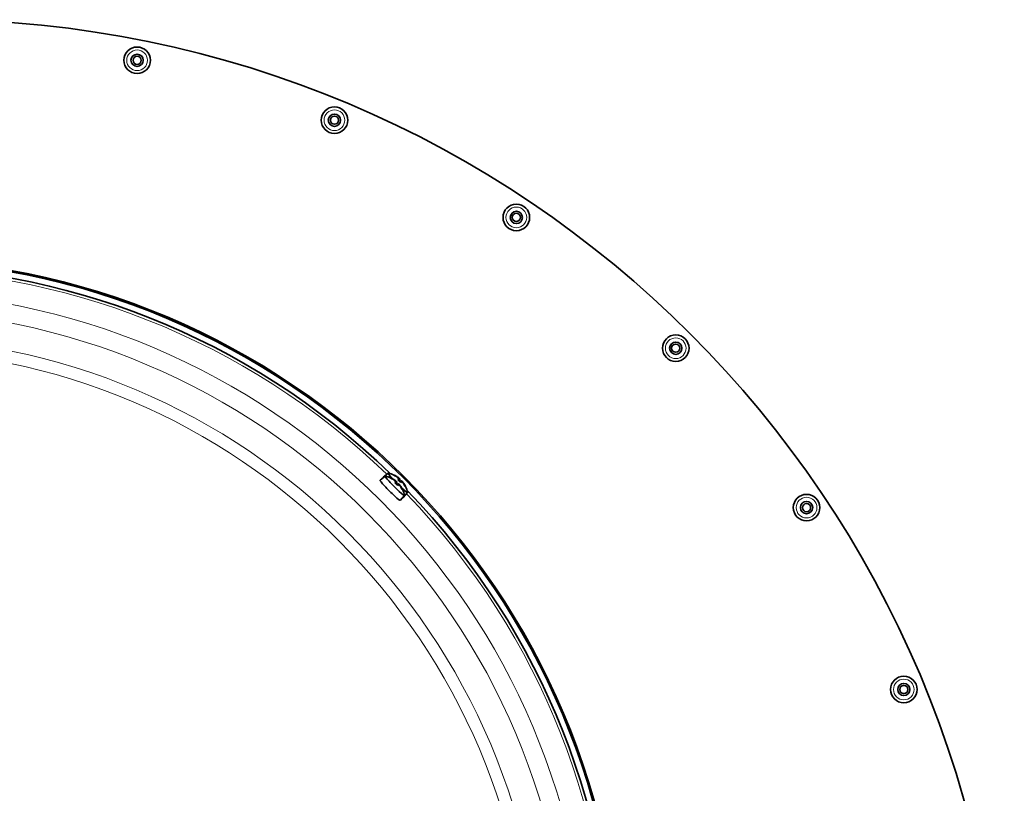
# Model space of a CAD drawing. Units: millimetres. Extents: x -220 to 3405, y -20 to 2908.
# Drawn here: x 1128 to 1369, y 523 to 712 of the extents above; entities that cross this region are included whole.
import ezdxf

# ---------------------------------------------------------------- set-up
doc = ezdxf.new("R2010")
doc.units = ezdxf.units.MM
doc.layers.add('Widoczne (ISO)', color=1, linetype='Continuous', lineweight=35)
doc.layers.add('Widoczne wąskie (ISO)', color=3, linetype='Continuous', lineweight=9)

msp = doc.modelspace()

# ---------------------------------------------------------------- linework, layer by layer
at = {"layer": 'Widoczne (ISO)'}
for p, q in [((1217.49, 600.66), (1216.29, 599.65)), ((1218.23, 601.4), (1217.03, 600.39)), ((1220.79, 600.13), (1220.78, 600.12)), ((1220.85, 600.16), (1220.81, 600.1)), ((1220.05, 599.39), (1220.04, 599.38)), ((1220.28, 599.13), (1220.06, 598.87)), ((1220.11, 599.42), (1220.07, 599.36)), ((1220.39, 599.19), (1220.1, 598.83)), ((1220.69, 598.72), (1220.43, 598.5)), ((1220.8, 598.79), (1220.72, 598.72)), ((1221.02, 599.87), (1220.8, 599.61)), ((1221.13, 599.93), (1220.84, 599.57)), ((1220.95, 598.47), (1220.95, 598.47)), ((1221.02, 598.52), (1220.99, 598.49)), ((1221.42, 599.46), (1221.17, 599.24)), ((1221.54, 599.53), (1221.46, 599.46)), ((1221.69, 599.21), (1221.69, 599.21)), ((1221.76, 599.26), (1221.73, 599.23)), ((1222.24, 595.9), (1221.23, 594.7)), ((1222.98, 596.64), (1221.97, 595.44))]:
    msp.add_line(p, q, dxfattribs=at)
for centre, radius in [((1156.81, 702.44), 3.25), ((1156.81, 702.44), 1.5), ((1156.81, 702.44), 1), ((1205.11, 687.78), 3.25), ((1205.11, 687.78), 1.5), ((1205.11, 687.78), 1), ((1249.63, 663.99), 3.25), ((1249.63, 663.99), 1.5), ((1249.63, 663.99), 1), ((1093.17, 471.59), 182.35), ((1093.17, 471.59), 182.04), ((1288.65, 631.97), 3.25), ((1288.65, 631.97), 1.5), ((1288.65, 631.97), 1), ((1320.67, 592.95), 3.25), ((1320.67, 592.95), 1.5), ((1320.67, 592.95), 1), ((1344.47, 548.43), 3.25), ((1344.47, 548.43), 1.5), ((1344.47, 548.43), 1)]:
    msp.add_circle(centre, radius, dxfattribs=at)
for centre, radius, start, end in [((1106.57, 449.89), 262.5, 0, 90), ((1093.17, 471.59), 180.54, 45.9182, 134.0818), ((1216.36, 594.78), 6, 64.3534, 78.8799), ((1217.1, 595.52), 6, 64.3534, 78.8799), ((1217.1, 595.52), 6, 51.4911, 58.4049), ((1216.36, 594.78), 6, 51.4911, 58.4049), ((1216.36, 594.78), 6, 28.7929, 38.5007), ((1217.1, 595.52), 6, 28.7929, 38.5007), ((1217.1, 595.52), 6, 11.1201, 25.6466), ((1216.36, 594.78), 6, 11.1201, 25.6466), ((1093.17, 471.59), 180.54, 315.9182, 44.0818)]:
    msp.add_arc(centre, radius, start, end, dxfattribs=at)
for centre, major_axis, ratio, start_param, end_param in [((1219.5, 597.91), (-2.47, 2.47), 0.069756, 6.277067, 6.506565), ((1219.87, 598.28), (2.38, -2.38), 0.069756, 3.038077, 6.386701), ((1220.61, 599.02), (-2.38, 2.38), 0.069756, 6.179669, 7.37381), ((1216.35, 594.89), (5.94, 0.71), 0.968059, 0.832323, 1.010517), ((1216.29, 594.86), (4.57, 3.87), 0.972091, 0.231373, 0.408238), ((1217.09, 595.63), (5.94, 0.71), 0.968059, 0.832323, 1.010517), ((1217.03, 595.59), (4.57, 3.87), 0.972091, 0.231373, 0.408238), ((1217.12, 597.68), (-5.29, 0.05), 0.644064, 3.928855, 4.010523), ((1219.34, 595.12), (0.93, 5.21), 0.594384, 6.104993, 6.186661), ((1220.82, 600.49), (-0.153, -0.428), 0.31164, 0.645256, 0.752983), ((1221.13, 600.32), (-0.414, -0.168), 0.375877, 0.561478, 1.001899), ((1220.9, 600.53), (0.13, 0.422), 0.277403, 3.723803, 3.833803), ((1216.88, 597.54), (5.26, 0.56), 0.693137, 0.613912, 0.642016), ((1218.76, 597.17), (2.47, -2.47), 0.069756, 3.135475, 6.289303), ((1216.38, 596.94), (-5.29, 0.05), 0.644064, 3.928855, 4.010523), ((1218.6, 594.38), (0.93, 5.21), 0.594384, 6.104993, 6.186661), ((1216.68, 594.5), (3.91, 4.53), 0.239312, 0.217866, 0.39606), ((1220.08, 599.75), (-0.153, -0.428), 0.31164, 0.645256, 0.752983), ((1220.39, 599.58), (-0.414, -0.168), 0.375877, 0.561478, 1.001899), ((1220.16, 599.79), (0.13, 0.422), 0.277403, 3.723803, 3.833803), ((1216.14, 596.8), (5.26, 0.56), 0.693137, 0.613912, 0.642016), ((1216.08, 595.1), (4.54, 3.9), 0.202622, 5.884272, 6.062466), ((1217.42, 595.24), (3.91, 4.53), 0.239312, 0.217866, 0.39606), ((1218.57, 594.74), (0.08, 5.29), 0.62338, 5.448663, 5.530331), ((1221.19, 598.78), (0.173, 0.41), 0.390408, 2.138061, 2.545955), ((1221.32, 598.51), (0.431, 0.15), 0.296288, 2.383533, 2.496438), ((1218.33, 594.61), (-0.45, -5.27), 0.71382, 2.46746, 2.493902), ((1215.92, 597.06), (5.2, 1), 0.569096, 0.070253, 0.151921), ((1221.39, 598.56), (-0.418, -0.132), 0.294745, 5.596626, 5.664249), ((1216.48, 594.75), (-1.2, -5.86), 0.959931, 2.214271, 2.392465), ((1216.43, 594.72), (3.81, 4.61), 0.980218, 5.858767, 6.036309), ((1216.82, 595.84), (4.54, 3.9), 0.202622, 5.884272, 6.062466), ((1220.61, 599.02), (2.38, -2.38), 0.069756, 5.192699, 6.386701), ((1219.31, 595.48), (0.08, 5.29), 0.62338, 5.448663, 5.530331), ((1221.93, 599.52), (0.173, 0.41), 0.390408, 2.138061, 2.545955), ((1222.06, 599.25), (0.431, 0.15), 0.296288, 2.383533, 2.496438), ((1219.07, 595.35), (-0.45, -5.27), 0.71382, 2.46746, 2.493902), ((1216.66, 597.8), (5.2, 1), 0.569096, 0.070253, 0.151921), ((1222.13, 599.29), (-0.418, -0.132), 0.294745, 5.596626, 5.664249), ((1217.22, 595.49), (-1.2, -5.86), 0.959931, 2.214271, 2.392465), ((1217.17, 595.46), (3.81, 4.61), 0.980218, 5.858767, 6.036309), ((1219.5, 597.91), (2.47, -2.47), 0.069756, 6.059806, 6.289303)]:
    msp.add_ellipse(centre, major_axis=major_axis, ratio=ratio, start_param=start_param, end_param=end_param, dxfattribs=at)
for points, knots in [([(1218.96, 600.19), (1218.96, 600.18), (1218.96, 600.18), (1218.97, 600.18), (1218.97, 600.18), (1218.98, 600.17), (1218.98, 600.17), (1218.99, 600.17), (1218.99, 600.17), (1219, 600.17), (1219, 600.16), (1219, 600.16)], [1.76684469, 1.76684469, 1.76684469, 1.76684469, 1.78042983, 1.78042983, 1.79401497, 1.79401497, 1.8076001, 1.8076001, 1.82118524, 1.82118524, 1.83477037, 1.83477037, 1.83477037, 1.83477037]), ([(1219, 600.16), (1219.02, 600.15), (1219.03, 600.14), (1219.06, 600.11), (1219.08, 600.09), (1219.08, 600.06), (1219.09, 600.06), (1219.09, 600.06)], [0.02553351, 0.02553351, 0.02553351, 0.02553351, 0.03059077, 0.03059077, 0.03821052, 0.03821052, 0.0387957, 0.0387957, 0.0387957, 0.0387957]), ([(1219.7, 600.93), (1219.7, 600.92), (1219.7, 600.92), (1219.71, 600.92), (1219.71, 600.92), (1219.72, 600.91), (1219.72, 600.91), (1219.73, 600.91), (1219.73, 600.91), (1219.74, 600.91), (1219.74, 600.9), (1219.74, 600.9)], [1.76684469, 1.76684469, 1.76684469, 1.76684469, 1.78042983, 1.78042983, 1.79401497, 1.79401497, 1.8076001, 1.8076001, 1.82118524, 1.82118524, 1.83477037, 1.83477037, 1.83477037, 1.83477037]), ([(1219.74, 600.9), (1219.76, 600.89), (1219.77, 600.88), (1219.8, 600.85), (1219.81, 600.83), (1219.82, 600.8), (1219.83, 600.8), (1219.83, 600.8)], [0.02553351, 0.02553351, 0.02553351, 0.02553351, 0.03059077, 0.03059077, 0.03821052, 0.03821052, 0.0387957, 0.0387957, 0.0387957, 0.0387957]), ([(1220.58, 600.36), (1220.61, 600.34), (1220.64, 600.32), (1220.69, 600.27), (1220.71, 600.25), (1220.75, 600.22), (1220.77, 600.2), (1220.8, 600.17), (1220.8, 600.16), (1220.81, 600.15), (1220.81, 600.15), (1220.8, 600.14)], [0, 0, 0, 0, 0.00982023, 0.00982023, 0.01964046, 0.01964046, 0.02927569, 0.02927569, 0.03891093, 0.03891093, 0.04255, 0.04255, 0.04255, 0.04255]), ([(1220.87, 600.18), (1220.87, 600.18), (1220.86, 600.19), (1220.84, 600.21), (1220.83, 600.22), (1220.79, 600.25), (1220.77, 600.26), (1220.72, 600.3), (1220.69, 600.32), (1220.65, 600.35), (1220.63, 600.37), (1220.62, 600.38)], [0.02149135, 0.02149135, 0.02149135, 0.02149135, 0.02932414, 0.02932414, 0.03895928, 0.03895928, 0.04866173, 0.04866173, 0.05836417, 0.05836417, 0.06397861, 0.06397861, 0.06397861, 0.06397861]), ([(1221.13, 599.93), (1221.14, 599.93), (1221.13, 599.93), (1221.13, 599.94), (1221.12, 599.95), (1221.1, 599.98), (1221.08, 600), (1221.04, 600.04), (1221.01, 600.06), (1220.98, 600.09), (1220.97, 600.09), (1220.96, 600.1)], [0.00491926, 0.00491926, 0.00491926, 0.00491926, 0.00982023, 0.00982023, 0.01964046, 0.01964046, 0.02927569, 0.02927569, 0.03891093, 0.03891093, 0.04255048, 0.04255048, 0.04255048, 0.04255048]), ([(1219.84, 599.62), (1219.87, 599.6), (1219.9, 599.58), (1219.95, 599.53), (1219.97, 599.51), (1220.01, 599.48), (1220.03, 599.46), (1220.06, 599.43), (1220.06, 599.42), (1220.07, 599.41), (1220.07, 599.41), (1220.06, 599.41)], [0, 0, 0, 0, 0.00982023, 0.00982023, 0.01964046, 0.01964046, 0.02927569, 0.02927569, 0.03891093, 0.03891093, 0.04255, 0.04255, 0.04255, 0.04255]), ([(1219.87, 599.04), (1219.88, 599.04), (1219.89, 599.04), (1219.9, 599.04), (1219.9, 599.04), (1219.9, 599.04)], [0.023927109, 0.023927109, 0.023927109, 0.023927109, 0.030590772, 0.030590772, 0.032038152, 0.032038152, 0.032038152, 0.032038152]), ([(1220.13, 599.44), (1220.13, 599.44), (1220.12, 599.45), (1220.1, 599.47), (1220.09, 599.48), (1220.05, 599.51), (1220.03, 599.52), (1219.98, 599.56), (1219.95, 599.58), (1219.91, 599.61), (1219.89, 599.63), (1219.88, 599.64)], [0.02149135, 0.02149135, 0.02149135, 0.02149135, 0.02932414, 0.02932414, 0.03895928, 0.03895928, 0.04866173, 0.04866173, 0.05836417, 0.05836417, 0.06397861, 0.06397861, 0.06397861, 0.06397861]), ([(1220.57, 598.37), (1220.52, 598.41), (1220.48, 598.45), (1220.39, 598.54), (1220.34, 598.59), (1220.25, 598.68), (1220.21, 598.72), (1220.12, 598.81), (1220.07, 598.86), (1219.99, 598.95), (1219.94, 598.99), (1219.9, 599.04)], [6.0557882, 6.0557882, 6.0557882, 6.0557882, 6.154311, 6.154311, 6.2528338, 6.2528338, 6.3513566, 6.3513566, 6.4498794, 6.4498794, 6.5484021, 6.5484021, 6.5484021, 6.5484021]), ([(1220.14, 599.32), (1220.16, 599.3), (1220.18, 599.28), (1220.22, 599.24), (1220.24, 599.22), (1220.27, 599.18), (1220.28, 599.17), (1220.29, 599.14), (1220.29, 599.13), (1220.28, 599.12), (1220.27, 599.12), (1220.27, 599.12)], [0.02149135, 0.02149135, 0.02149135, 0.02149135, 0.02932414, 0.02932414, 0.03895928, 0.03895928, 0.0486983, 0.0486983, 0.05843731, 0.05843731, 0.06398133, 0.06398133, 0.06398133, 0.06398133]), ([(1220.39, 599.19), (1220.4, 599.19), (1220.4, 599.19), (1220.39, 599.2), (1220.38, 599.21), (1220.36, 599.24), (1220.34, 599.26), (1220.3, 599.3), (1220.27, 599.32), (1220.24, 599.35), (1220.23, 599.35), (1220.22, 599.36)], [0.00491926, 0.00491926, 0.00491926, 0.00491926, 0.00982023, 0.00982023, 0.01964046, 0.01964046, 0.02927569, 0.02927569, 0.03891093, 0.03891093, 0.04255048, 0.04255048, 0.04255048, 0.04255048]), ([(1220.27, 599.04), (1220.32, 599), (1220.36, 598.95), (1220.45, 598.86), (1220.5, 598.82), (1220.57, 598.74), (1220.6, 598.71), (1220.63, 598.68)], [3.0135597, 3.0135597, 3.0135597, 3.0135597, 3.1113242, 3.1113242, 3.2096768, 3.2096768, 3.2753161, 3.2753161, 3.2753161, 3.2753161]), ([(1220.57, 598.37), (1220.57, 598.36), (1220.57, 598.36), (1220.57, 598.36), (1220.57, 598.35), (1220.57, 598.34)], [0.090251376, 0.090251376, 0.090251376, 0.090251376, 0.091685437, 0.091685437, 0.098349099, 0.098349099, 0.098349099, 0.098349099]), ([(1220.61, 599.78), (1220.62, 599.78), (1220.63, 599.78), (1220.64, 599.78), (1220.64, 599.78), (1220.64, 599.78)], [0.023927109, 0.023927109, 0.023927109, 0.023927109, 0.030590772, 0.030590772, 0.032038152, 0.032038152, 0.032038152, 0.032038152]), ([(1221.31, 599.1), (1221.26, 599.15), (1221.22, 599.19), (1221.13, 599.28), (1221.08, 599.33), (1220.99, 599.42), (1220.95, 599.46), (1220.86, 599.55), (1220.81, 599.6), (1220.73, 599.69), (1220.68, 599.73), (1220.64, 599.78)], [6.0557882, 6.0557882, 6.0557882, 6.0557882, 6.154311, 6.154311, 6.2528338, 6.2528338, 6.3513566, 6.3513566, 6.4498794, 6.4498794, 6.5484021, 6.5484021, 6.5484021, 6.5484021]), ([(1220.68, 598.71), (1220.68, 598.72), (1220.69, 598.72), (1220.71, 598.72), (1220.72, 598.72), (1220.75, 598.7), (1220.77, 598.68), (1220.81, 598.65), (1220.84, 598.62), (1220.87, 598.59), (1220.87, 598.58), (1220.88, 598.57)], [0, 0, 0, 0, 0.00982023, 0.00982023, 0.01964046, 0.01964046, 0.02927569, 0.02927569, 0.03891093, 0.03891093, 0.04255048, 0.04255048, 0.04255048, 0.04255048]), ([(1220.96, 598.62), (1220.95, 598.64), (1220.93, 598.66), (1220.89, 598.7), (1220.87, 598.72), (1220.84, 598.76), (1220.83, 598.77), (1220.81, 598.79), (1220.8, 598.79), (1220.8, 598.79)], [0.02149135, 0.02149135, 0.02149135, 0.02149135, 0.02932414, 0.02932414, 0.03895928, 0.03895928, 0.0486983, 0.0486983, 0.05810404, 0.05810404, 0.05810404, 0.05810404]), ([(1220.88, 600.06), (1220.9, 600.04), (1220.92, 600.02), (1220.96, 599.98), (1220.98, 599.96), (1221.01, 599.92), (1221.02, 599.91), (1221.03, 599.88), (1221.03, 599.87), (1221.02, 599.86), (1221.01, 599.86), (1221.01, 599.86)], [0.02149135, 0.02149135, 0.02149135, 0.02149135, 0.02932414, 0.02932414, 0.03895928, 0.03895928, 0.0486983, 0.0486983, 0.05843731, 0.05843731, 0.06398133, 0.06398133, 0.06398133, 0.06398133]), ([(1220.97, 598.49), (1220.98, 598.49), (1220.99, 598.49), (1221.01, 598.48), (1221.02, 598.46), (1221.06, 598.43), (1221.08, 598.41), (1221.12, 598.36), (1221.14, 598.33), (1221.17, 598.29), (1221.18, 598.28), (1221.19, 598.26)], [0.02149135, 0.02149135, 0.02149135, 0.02149135, 0.02932414, 0.02932414, 0.03895928, 0.03895928, 0.0486983, 0.0486983, 0.05843731, 0.05843731, 0.06398133, 0.06398133, 0.06398133, 0.06398133]), ([(1221.01, 599.78), (1221.06, 599.74), (1221.1, 599.69), (1221.19, 599.6), (1221.24, 599.56), (1221.31, 599.48), (1221.34, 599.45), (1221.37, 599.42)], [3.0135597, 3.0135597, 3.0135597, 3.0135597, 3.1113242, 3.1113242, 3.2096768, 3.2096768, 3.2753161, 3.2753161, 3.2753161, 3.2753161]), ([(1221.23, 598.28), (1221.21, 598.31), (1221.19, 598.34), (1221.15, 598.39), (1221.13, 598.42), (1221.09, 598.46), (1221.08, 598.48), (1221.06, 598.51), (1221.05, 598.52), (1221.04, 598.53), (1221.04, 598.53), (1221.04, 598.53)], [0, 0, 0, 0, 0.00982023, 0.00982023, 0.01964046, 0.01964046, 0.02927569, 0.02927569, 0.03891093, 0.03891093, 0.04255, 0.04255, 0.04255, 0.04255]), ([(1221.31, 599.1), (1221.31, 599.1), (1221.31, 599.1), (1221.31, 599.1), (1221.31, 599.09), (1221.31, 599.08)], [0.090251376, 0.090251376, 0.090251376, 0.090251376, 0.091685437, 0.091685437, 0.098349099, 0.098349099, 0.098349099, 0.098349099]), ([(1221.42, 599.45), (1221.42, 599.46), (1221.43, 599.46), (1221.45, 599.46), (1221.46, 599.46), (1221.49, 599.44), (1221.51, 599.42), (1221.55, 599.39), (1221.58, 599.36), (1221.61, 599.33), (1221.61, 599.32), (1221.62, 599.31)], [0, 0, 0, 0, 0.00982023, 0.00982023, 0.01964046, 0.01964046, 0.02927569, 0.02927569, 0.03891093, 0.03891093, 0.04255048, 0.04255048, 0.04255048, 0.04255048]), ([(1221.7, 599.36), (1221.69, 599.38), (1221.67, 599.4), (1221.63, 599.44), (1221.61, 599.46), (1221.58, 599.5), (1221.57, 599.51), (1221.55, 599.52), (1221.54, 599.53), (1221.54, 599.53)], [0.02149135, 0.02149135, 0.02149135, 0.02149135, 0.02932414, 0.02932414, 0.03895928, 0.03895928, 0.0486983, 0.0486983, 0.05810404, 0.05810404, 0.05810404, 0.05810404]), ([(1221.71, 599.23), (1221.72, 599.23), (1221.73, 599.23), (1221.75, 599.22), (1221.76, 599.2), (1221.8, 599.17), (1221.82, 599.15), (1221.86, 599.1), (1221.88, 599.07), (1221.91, 599.03), (1221.92, 599.02), (1221.93, 599)], [0.02149135, 0.02149135, 0.02149135, 0.02149135, 0.02932414, 0.02932414, 0.03895928, 0.03895928, 0.0486983, 0.0486983, 0.05843731, 0.05843731, 0.06398133, 0.06398133, 0.06398133, 0.06398133]), ([(1221.97, 599.02), (1221.95, 599.05), (1221.93, 599.08), (1221.89, 599.13), (1221.87, 599.16), (1221.83, 599.2), (1221.82, 599.22), (1221.8, 599.25), (1221.79, 599.26), (1221.78, 599.27), (1221.78, 599.27), (1221.78, 599.27)], [0, 0, 0, 0, 0.00982023, 0.00982023, 0.01964046, 0.01964046, 0.02927569, 0.02927569, 0.03891093, 0.03891093, 0.04255, 0.04255, 0.04255, 0.04255]), ([(1222.38, 598.23), (1222.38, 598.23), (1222.39, 598.23), (1222.42, 598.22), (1222.45, 598.2), (1222.48, 598.17), (1222.49, 598.15), (1222.5, 598.13)], [0.08197629, 0.08197629, 0.08197629, 0.08197629, 0.08406568, 0.08406568, 0.09168544, 0.09168544, 0.0975244, 0.0975244, 0.0975244, 0.0975244]), ([(1222.5, 598.13), (1222.5, 598.13), (1222.5, 598.13), (1222.5, 598.13), (1222.5, 598.13), (1222.5, 598.12), (1222.5, 598.12), (1222.51, 598.12), (1222.51, 598.12), (1222.51, 598.12), (1222.51, 598.11), (1222.51, 598.11)], [4.4864423, 4.4864423, 4.4864423, 4.4864423, 4.49242196, 4.49242196, 4.49840163, 4.49840163, 4.50438129, 4.50438129, 4.51036095, 4.51036095, 4.51634061, 4.51634061, 4.51634061, 4.51634061]), ([(1221.64, 597.49), (1221.64, 597.49), (1221.65, 597.49), (1221.68, 597.48), (1221.71, 597.46), (1221.74, 597.43), (1221.75, 597.41), (1221.76, 597.39)], [0.08197629, 0.08197629, 0.08197629, 0.08197629, 0.08406568, 0.08406568, 0.09168544, 0.09168544, 0.0975244, 0.0975244, 0.0975244, 0.0975244]), ([(1221.76, 597.39), (1221.76, 597.39), (1221.76, 597.39), (1221.76, 597.39), (1221.76, 597.39), (1221.76, 597.38), (1221.76, 597.38), (1221.77, 597.38), (1221.77, 597.38), (1221.77, 597.38), (1221.77, 597.37), (1221.77, 597.37)], [4.4864423, 4.4864423, 4.4864423, 4.4864423, 4.49242196, 4.49242196, 4.49840163, 4.49840163, 4.50438129, 4.50438129, 4.51036095, 4.51036095, 4.51634061, 4.51634061, 4.51634061, 4.51634061])]:
    msp.add_open_spline(points, degree=3, knots=knots, dxfattribs=at)
at = {"layer": 'Widoczne wąskie (ISO)'}
for p, q in [((1220.62, 600.38), (1220.59, 600.35)), ((1219.88, 599.64), (1219.85, 599.61)), ((1220.27, 599.12), (1220.06, 598.87)), ((1220.68, 598.71), (1220.43, 598.5)), ((1221.01, 599.86), (1220.8, 599.61)), ((1221.42, 599.45), (1221.17, 599.24)), ((1221.23, 598.28), (1221.2, 598.25)), ((1221.97, 599.02), (1221.94, 598.99))]:
    msp.add_line(p, q, dxfattribs=at)
for centre, radius in [((1156.81, 702.44), 2.53), ((1205.11, 687.78), 2.53), ((1249.63, 663.99), 2.53), ((1093.17, 471.59), 182.35), ((1093.17, 471.59), 174.17), ((1093.17, 471.59), 169.68), ((1093.17, 471.59), 162.99), ((1288.65, 631.97), 2.53), ((1093.17, 471.59), 159.99), ((1320.67, 592.95), 2.53), ((1344.47, 548.43), 2.53)]:
    msp.add_circle(centre, radius, dxfattribs=at)
for start, end in [(46.0825, 133.9175), (316.0825, 43.9175)]:
    msp.add_arc((1093.17, 471.59), 179.85, start, end, dxfattribs=at)
for centre, major_axis, start_param, end_param in [((1220.34, 598.76), (-1.43, 1.43), 6.087137, 6.508904), ((1221.08, 599.5), (-1.43, 1.43), 6.087137, 6.508904), ((1220.34, 598.76), (1.43, -1.43), 4.448852, 4.938108), ((1220.27, 598.69), (1.25, -1.25), 1.428329, 1.706927), ((1221.08, 599.5), (1.43, -1.43), 4.448852, 4.938108), ((1221.01, 599.43), (1.25, -1.25), 1.428329, 1.706927), ((1221.08, 599.5), (1.43, -1.43), 6.019648, 6.479234), ((1220.34, 598.76), (1.43, -1.43), 6.019648, 6.479234)]:
    msp.add_ellipse(centre, major_axis=major_axis, ratio=0.069756, start_param=start_param, end_param=end_param, dxfattribs=at)

doc.saveas('drawing.dxf')
